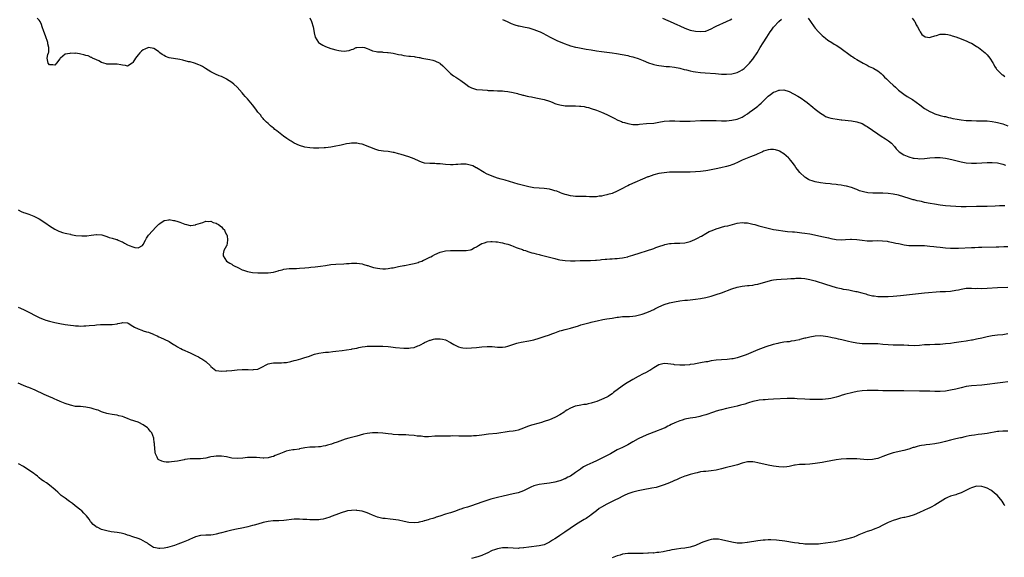
# Model space of a CAD drawing. Units: inches. Extents: x 2592000 to 2595000, y 1488000 to 1491000.
# Drawn here: x 2592296 to 2592674, y 1490103 to 1490310 of the extents above; entities that cross this region are included whole.
import ezdxf

# ---------------------------------------------------------------- set-up
doc = ezdxf.new("R2010")
doc.units = ezdxf.units.IN
doc.header["$MEASUREMENT"] = 0
doc.layers.add('LD25921488_10ft', color=60, linetype='Continuous')

msp = doc.modelspace()

# ---------------------------------------------------------------- linework, layer by layer
at = {"layer": 'LD25921488_10ft'}
for points, elevation in [([(2592673.81, 1490238.19), (2592673, 1490238.22), (2592671.76, 1490238.24), (2592670.13, 1490238.13), (2592667, 1490237.97), (2592666.05, 1490237.95), (2592663, 1490237.91), (2592659, 1490237.82), (2592657, 1490237.83), (2592655, 1490237.91), (2592653, 1490238.05), (2592651, 1490238.24), (2592649, 1490238.49), (2592646.82, 1490238.82), (2592645.12, 1490239.12), (2592643, 1490239.56), (2592641.83, 1490239.83), (2592641, 1490239.98), (2592640.19, 1490240.19), (2592639, 1490240.46), (2592638.58, 1490240.58), (2592637.1, 1490241), (2592635, 1490241.69), (2592633, 1490242.27), (2592631, 1490242.71), (2592629, 1490242.99), (2592627, 1490243.09), (2592625, 1490243.08), (2592623.11, 1490243.11), (2592621.26, 1490243.26), (2592619.58, 1490243.58), (2592618.03, 1490244.03), (2592617, 1490244.46), (2592616.59, 1490244.59), (2592615, 1490245.21), (2592613, 1490245.76), (2592612.08, 1490245.92), (2592611, 1490246.13), (2592609.7, 1490246.3), (2592609, 1490246.43), (2592607.41, 1490246.59), (2592606.71, 1490246.71), (2592605, 1490246.82), (2592603.01, 1490246.99), (2592601, 1490247.38), (2592599.79, 1490247.79), (2592599, 1490248.09), (2592598.38, 1490248.38), (2592597.36, 1490249), (2592597, 1490249.24), (2592595.06, 1490251.06), (2592594.19, 1490252.19), (2592593.63, 1490253), (2592593, 1490253.89), (2592592.17, 1490255), (2592591.66, 1490255.66), (2592591, 1490256.42), (2592590.71, 1490256.71), (2592589, 1490258.22), (2592587.24, 1490259.24), (2592587, 1490259.35), (2592585.71, 1490259.71), (2592585, 1490259.83), (2592583.81, 1490259.81), (2592583, 1490259.72), (2592581.17, 1490259.17), (2592580.76, 1490259), (2592579.58, 1490258.42), (2592579, 1490258.22), (2592578.19, 1490257.81), (2592576.14, 1490257), (2592573, 1490255.7), (2592571.42, 1490255), (2592569.76, 1490254.24), (2592569, 1490253.93), (2592568.32, 1490253.68), (2592567, 1490253.29), (2592564.79, 1490252.79), (2592563, 1490252.44), (2592562.28, 1490252.28), (2592561, 1490252.05), (2592559.8, 1490251.8), (2592559, 1490251.67), (2592557, 1490251.38), (2592555, 1490251.22), (2592553, 1490251.18), (2592551, 1490251.16), (2592547, 1490251.16), (2592545, 1490251.1), (2592543, 1490250.92), (2592541, 1490250.59), (2592539, 1490250.11), (2592537, 1490249.42), (2592536.7, 1490249.3), (2592529.73, 1490246.27), (2592529, 1490245.89), (2592528.39, 1490245.61), (2592527, 1490244.86), (2592525, 1490243.85), (2592523, 1490243.01), (2592521.43, 1490242.57), (2592521, 1490242.41), (2592519.79, 1490242.21), (2592519, 1490241.98), (2592518.1, 1490241.9), (2592517, 1490241.71), (2592515, 1490241.67), (2592514.3, 1490241.69), (2592513, 1490241.77), (2592510.15, 1490241.85), (2592509, 1490241.86), (2592508.05, 1490241.94), (2592507, 1490242.07), (2592505.58, 1490242.42), (2592505, 1490242.59), (2592503.89, 1490243), (2592503.26, 1490243.26), (2592503, 1490243.32), (2592501.82, 1490243.82), (2592501, 1490244.04), (2592500.28, 1490244.28), (2592499, 1490244.58), (2592497, 1490244.87), (2592495, 1490245.01), (2592493, 1490245.18), (2592491, 1490245.51), (2592489, 1490245.97), (2592487, 1490246.53), (2592482.02, 1490248.02), (2592481, 1490248.28), (2592480.46, 1490248.46), (2592479, 1490248.85), (2592477, 1490249.56), (2592476.02, 1490249.98), (2592475, 1490250.44), (2592473.96, 1490251), (2592471, 1490252.79), (2592470.85, 1490252.85), (2592469.52, 1490253.52), (2592469, 1490253.75), (2592467, 1490254.22), (2592465.75, 1490254.25), (2592465, 1490254.23), (2592463.85, 1490254.15), (2592463, 1490254.04), (2592461.97, 1490253.97), (2592461, 1490253.95), (2592459, 1490254.11), (2592457, 1490254.33), (2592455.62, 1490254.38), (2592455, 1490254.42), (2592454.44, 1490254.44), (2592453, 1490254.44), (2592451, 1490254.66), (2592449.89, 1490255), (2592449, 1490255.35), (2592447, 1490256.31), (2592445, 1490257.1), (2592442.01, 1490257.99), (2592441, 1490258.23), (2592439.34, 1490258.66), (2592439, 1490258.73), (2592437, 1490259.06), (2592435.2, 1490259.2), (2592433.46, 1490259.46), (2592431.93, 1490259.93), (2592431, 1490260.35), (2592429, 1490261.2), (2592428.72, 1490261.28), (2592427, 1490261.89), (2592425.97, 1490262.03), (2592425, 1490262.32), (2592423.76, 1490262.24), (2592423, 1490262.32), (2592422.21, 1490262.21), (2592421, 1490261.98), (2592419, 1490261.53), (2592416.34, 1490261), (2592415, 1490260.76), (2592413, 1490260.5), (2592412.46, 1490260.46), (2592410.36, 1490260.36), (2592408.39, 1490260.39), (2592407, 1490260.45), (2592405, 1490260.73), (2592403, 1490261.36), (2592401, 1490262.3), (2592399.74, 1490263), (2592399.28, 1490263.28), (2592398.07, 1490264.07), (2592396.79, 1490265), (2592394.3, 1490267), (2592393.58, 1490267.58), (2592393, 1490268.12), (2592392.49, 1490268.49), (2592391.89, 1490269), (2592391, 1490269.8), (2592390.32, 1490270.32), (2592389.74, 1490271), (2592389.34, 1490271.34), (2592389, 1490271.74), (2592388.43, 1490272.43), (2592388.09, 1490273), (2592387, 1490274.26), (2592386.51, 1490275), (2592385.82, 1490275.82), (2592384.93, 1490277), (2592383, 1490279.29), (2592382.18, 1490280.18), (2592381.52, 1490281), (2592381, 1490281.61), (2592379, 1490283.83), (2592377.74, 1490285), (2592377, 1490285.65), (2592375, 1490286.92), (2592374.81, 1490287), (2592373.61, 1490287.61), (2592373, 1490287.89), (2592372.19, 1490288.19), (2592370.77, 1490288.77), (2592370.23, 1490289), (2592369, 1490289.72), (2592366.93, 1490291), (2592365.75, 1490291.75), (2592365, 1490292.08), (2592364.4, 1490292.4), (2592362.7, 1490293), (2592361, 1490293.47), (2592360.42, 1490293.58), (2592358.19, 1490294.19), (2592357, 1490294.42), (2592353, 1490295.06), (2592351.58, 1490295.58), (2592351, 1490295.9), (2592350.31, 1490296.31), (2592349.4, 1490297), (2592349, 1490297.33), (2592348.03, 1490297.97), (2592347, 1490298.62), (2592345, 1490298.98), (2592343.55, 1490298.45), (2592343, 1490298.12), (2592342.34, 1490297.66), (2592341.68, 1490297), (2592341, 1490296.25), (2592339.96, 1490295), (2592339, 1490293.23), (2592338.89, 1490293.11), (2592338.69, 1490293), (2592337, 1490291.86), (2592336.12, 1490292.12), (2592335, 1490292.28), (2592334.39, 1490292.39), (2592333, 1490292.69), (2592331, 1490292.61), (2592330.68, 1490292.68), (2592329, 1490292.65), (2592328.79, 1490292.79), (2592327, 1490293.23), (2592325.92, 1490293.92), (2592325, 1490294.24), (2592323.5, 1490295), (2592323.19, 1490295.19), (2592323, 1490295.24), (2592321.81, 1490295.81), (2592321, 1490296.01), (2592320.24, 1490296.24), (2592319, 1490296.5), (2592318.56, 1490296.56), (2592317, 1490296.81), (2592316.78, 1490296.78), (2592315, 1490296.87), (2592314.76, 1490296.76), (2592313, 1490296.42), (2592311.19, 1490295), (2592311.1, 1490294.9), (2592311, 1490294.7), (2592309.73, 1490293), (2592309, 1490292.24), (2592308.34, 1490292.34), (2592307, 1490292.37), (2592306.46, 1490293), (2592306.4, 1490293.6), (2592306.12, 1490295), (2592306.39, 1490296.39), (2592306.62, 1490297), (2592306.7, 1490297.3), (2592306.75, 1490299), (2592306.41, 1490300.41), (2592306.35, 1490301), (2592305.46, 1490303.46), (2592304.79, 1490305.21), (2592304.23, 1490307), (2592303.9, 1490307.9), (2592303.4, 1490309), (2592303, 1490309.54), (2592302.29, 1490310.29)], 10970), ([(2592407, 1490310.47), (2592407.66, 1490309), (2592408.21, 1490307), (2592408.49, 1490305.51), (2592408.62, 1490304.62), (2592409.03, 1490303), (2592410.35, 1490301), (2592410.68, 1490300.68), (2592411.92, 1490299.92), (2592413, 1490299.39), (2592414.03, 1490299), (2592415, 1490298.65), (2592415.51, 1490298.49), (2592417, 1490298.11), (2592418.15, 1490297.85), (2592419, 1490297.75), (2592420.31, 1490297.69), (2592421, 1490297.75), (2592422.08, 1490297.92), (2592423, 1490298.28), (2592423.58, 1490298.42), (2592424.7, 1490299), (2592425, 1490299.08), (2592427, 1490299.2), (2592427.93, 1490299), (2592429, 1490298.6), (2592429.57, 1490298.43), (2592431, 1490297.74), (2592432.46, 1490297.54), (2592433, 1490297.37), (2592434.67, 1490297.33), (2592435, 1490297.28), (2592436.82, 1490297.18), (2592437, 1490297.17), (2592438.06, 1490297), (2592439, 1490296.84), (2592440.52, 1490296.52), (2592441, 1490296.38), (2592442.19, 1490296.19), (2592443, 1490295.97), (2592445, 1490295.75), (2592445.66, 1490295.66), (2592447, 1490295.56), (2592447.44, 1490295.44), (2592449, 1490295.2), (2592449.15, 1490295.15), (2592449.95, 1490295), (2592453, 1490294.46), (2592454.19, 1490294.19), (2592455, 1490293.97), (2592456.92, 1490293), (2592457, 1490292.95), (2592457.98, 1490291.98), (2592459, 1490290.92), (2592461, 1490289.04), (2592462.17, 1490288.17), (2592463, 1490287.7), (2592463.4, 1490287.4), (2592465, 1490286.39), (2592466.88, 1490285), (2592468.05, 1490284.05), (2592469, 1490283.52), (2592469.37, 1490283.37), (2592471, 1490282.96), (2592473.25, 1490282.75), (2592475, 1490282.63), (2592475.42, 1490282.58), (2592477, 1490282.5), (2592477.54, 1490282.46), (2592479, 1490282.44), (2592479.61, 1490282.39), (2592481, 1490282.38), (2592481.73, 1490282.27), (2592483, 1490282.14), (2592485, 1490281.72), (2592486.66, 1490281.34), (2592487, 1490281.24), (2592488.02, 1490281), (2592488.79, 1490280.79), (2592489, 1490280.76), (2592490.39, 1490280.39), (2592491, 1490280.27), (2592492.03, 1490280.03), (2592493.72, 1490279.72), (2592495, 1490279.51), (2592497, 1490279.09), (2592499, 1490278.38), (2592500.01, 1490277.99), (2592501, 1490277.57), (2592501.41, 1490277.41), (2592503, 1490276.98), (2592505, 1490276.68), (2592507, 1490276.59), (2592509, 1490276.57), (2592510.52, 1490276.52), (2592511, 1490276.49), (2592512.31, 1490276.31), (2592513, 1490276.18), (2592513.93, 1490275.93), (2592515, 1490275.61), (2592517, 1490274.91), (2592519, 1490274.19), (2592521, 1490273.34), (2592523, 1490272.31), (2592523.83, 1490271.83), (2592525.18, 1490271.18), (2592526.57, 1490270.57), (2592527, 1490270.42), (2592527.79, 1490270.21), (2592529, 1490269.82), (2592529.68, 1490269.68), (2592531, 1490269.51), (2592533, 1490269.51), (2592533.58, 1490269.58), (2592536.22, 1490269.78), (2592539, 1490270.02), (2592541, 1490270.32), (2592543, 1490270.69), (2592545, 1490270.91), (2592547.11, 1490270.89), (2592549, 1490270.77), (2592550.72, 1490270.72), (2592553, 1490270.76), (2592557, 1490270.94), (2592559.01, 1490271.01), (2592561.03, 1490271.03), (2592563.01, 1490270.99), (2592565, 1490270.92), (2592566.92, 1490270.92), (2592569, 1490271.1), (2592571, 1490271.55), (2592573, 1490272.33), (2592574.12, 1490273), (2592575, 1490273.57), (2592575.81, 1490274.19), (2592577, 1490275.06), (2592579, 1490276.56), (2592579.54, 1490277), (2592580.32, 1490277.68), (2592581.73, 1490279), (2592583, 1490280.29), (2592583.9, 1490281), (2592585, 1490281.82), (2592585.84, 1490282.16), (2592587, 1490282.69), (2592587.31, 1490282.69), (2592589, 1490282.82), (2592591, 1490282.16), (2592594.31, 1490280.31), (2592595, 1490279.92), (2592595.57, 1490279.57), (2592597, 1490278.61), (2592597.94, 1490277.94), (2592600.14, 1490276.14), (2592601, 1490275.38), (2592603, 1490273.76), (2592604.28, 1490273), (2592605, 1490272.59), (2592606.17, 1490272.17), (2592607, 1490271.91), (2592607.74, 1490271.74), (2592609.45, 1490271.45), (2592611, 1490271.28), (2592611.24, 1490271.24), (2592615, 1490270.85), (2592617, 1490270.51), (2592619, 1490269.8), (2592620.47, 1490269), (2592621, 1490268.67), (2592625, 1490265.87), (2592626.35, 1490265), (2592627.99, 1490263.99), (2592629.18, 1490263.18), (2592630.24, 1490262.24), (2592631.41, 1490261), (2592632.13, 1490260.13), (2592633.1, 1490259.1), (2592633.23, 1490259), (2592635, 1490257.82), (2592636.98, 1490256.98), (2592638.59, 1490256.59), (2592639, 1490256.52), (2592640.36, 1490256.36), (2592641, 1490256.31), (2592643, 1490256.37), (2592645, 1490256.61), (2592647, 1490256.83), (2592649, 1490256.82), (2592651, 1490256.57), (2592652.31, 1490256.31), (2592653.95, 1490255.95), (2592657, 1490255.18), (2592659, 1490254.77), (2592661, 1490254.6), (2592663, 1490254.63), (2592667, 1490254.86), (2592669, 1490254.9), (2592671, 1490254.71), (2592673, 1490254.24), (2592674.13, 1490253.87)], 10960), ([(2592481, 1490309.8), (2592482.69, 1490309), (2592483, 1490308.84), (2592484.26, 1490308.26), (2592485.72, 1490307.72), (2592487, 1490307.42), (2592487.31, 1490307.31), (2592489, 1490307.01), (2592491, 1490306.58), (2592493, 1490305.99), (2592495, 1490305.2), (2592495.43, 1490305), (2592496.48, 1490304.48), (2592497.79, 1490303.79), (2592499.22, 1490303), (2592501, 1490302.11), (2592501.76, 1490301.76), (2592504.59, 1490300.59), (2592506.06, 1490300.06), (2592507, 1490299.73), (2592509, 1490299.18), (2592509.87, 1490299), (2592513, 1490298.46), (2592515, 1490298.08), (2592517, 1490297.73), (2592519, 1490297.47), (2592521, 1490297.26), (2592523, 1490297), (2592524.71, 1490296.71), (2592529, 1490295.9), (2592529.74, 1490295.74), (2592531, 1490295.45), (2592531.35, 1490295.35), (2592533, 1490294.81), (2592534.3, 1490294.3), (2592535, 1490293.99), (2592537, 1490293.2), (2592538.63, 1490292.63), (2592539, 1490292.53), (2592540.22, 1490292.22), (2592541, 1490292.08), (2592541.94, 1490291.94), (2592543.77, 1490291.77), (2592545, 1490291.69), (2592547, 1490291.44), (2592549, 1490291.04), (2592550.63, 1490290.63), (2592551.55, 1490290.45), (2592553, 1490290.08), (2592554.13, 1490289.87), (2592555, 1490289.68), (2592557, 1490289.4), (2592558.74, 1490289.26), (2592562.72, 1490289), (2592565, 1490288.82), (2592566.74, 1490288.74), (2592567, 1490288.73), (2592569, 1490288.87), (2592571, 1490289.39), (2592572.08, 1490289.92), (2592573, 1490290.44), (2592573.32, 1490290.68), (2592573.69, 1490291), (2592575, 1490292.19), (2592575.72, 1490293), (2592576.31, 1490293.69), (2592577, 1490294.55), (2592577.33, 1490295), (2592578.7, 1490297), (2592579.93, 1490299), (2592581, 1490300.79), (2592582.39, 1490303), (2592583.72, 1490305), (2592584.27, 1490305.73), (2592585, 1490306.8), (2592585.16, 1490307), (2592587, 1490309.05), (2592588.08, 1490309.92)], 10950), ([(2592542.31, 1490310.31), (2592546.5, 1490308.5), (2592547, 1490308.25), (2592547.87, 1490307.87), (2592549, 1490307.31), (2592551, 1490306.44), (2592553, 1490305.74), (2592555, 1490305.29), (2592556.88, 1490305.12), (2592558.71, 1490305.29), (2592559, 1490305.37), (2592560.19, 1490305.8), (2592561, 1490306.19), (2592562.48, 1490307), (2592563, 1490307.24), (2592567, 1490308.98), (2592568.35, 1490309.65), (2592569, 1490310.04)], 10940), ([(2592598.28, 1490310.28), (2592599.21, 1490309), (2592600.59, 1490307), (2592601, 1490306.45), (2592602.27, 1490305), (2592603, 1490304.26), (2592603.68, 1490303.68), (2592605, 1490302.58), (2592605.91, 1490301.91), (2592607.33, 1490301), (2592608.31, 1490300.31), (2592609, 1490299.91), (2592610.42, 1490299), (2592615, 1490295.74), (2592615.45, 1490295.45), (2592616.09, 1490295), (2592617, 1490294.47), (2592619.42, 1490293), (2592620.45, 1490292.45), (2592621, 1490292.19), (2592621.78, 1490291.78), (2592623, 1490291.27), (2592623.17, 1490291.17), (2592623.52, 1490291), (2592625, 1490290.13), (2592626.33, 1490289), (2592626.67, 1490288.67), (2592627, 1490288.4), (2592627.63, 1490287.63), (2592628.32, 1490287), (2592629, 1490286.42), (2592629.7, 1490285.7), (2592631, 1490284.56), (2592631.78, 1490283.78), (2592633, 1490282.65), (2592635, 1490281.1), (2592636.27, 1490280.27), (2592638.39, 1490279), (2592641.18, 1490277), (2592643, 1490275.66), (2592645, 1490274.47), (2592645.91, 1490274.09), (2592647, 1490273.6), (2592648.98, 1490272.98), (2592650.56, 1490272.56), (2592651, 1490272.49), (2592652.17, 1490272.17), (2592653, 1490272.01), (2592653.8, 1490271.8), (2592655.46, 1490271.46), (2592657, 1490271.21), (2592659, 1490271.02), (2592661, 1490270.94), (2592662.89, 1490270.89), (2592665.12, 1490270.88), (2592667, 1490270.83), (2592669, 1490270.65), (2592670.4, 1490270.4), (2592671, 1490270.27), (2592673, 1490269.67), (2592674.92, 1490268.92)], 10950), ([(2592638.25, 1490310.25), (2592639, 1490309.34), (2592639.25, 1490309), (2592639.73, 1490307.73), (2592640.26, 1490307), (2592641, 1490305.61), (2592641.37, 1490305), (2592642.01, 1490304.01), (2592643.17, 1490303.17), (2592645, 1490302.87), (2592645.33, 1490303), (2592647, 1490303.48), (2592647.63, 1490303.63), (2592649, 1490304.1), (2592650.15, 1490304.15), (2592651, 1490304.21), (2592651.98, 1490303.98), (2592653, 1490303.78), (2592653.57, 1490303.57), (2592655, 1490303.13), (2592657, 1490302.4), (2592657.99, 1490302.01), (2592659, 1490301.59), (2592660.3, 1490301), (2592661, 1490300.65), (2592662.03, 1490300.03), (2592663, 1490299.47), (2592663.28, 1490299.28), (2592663.73, 1490299), (2592666.33, 1490297), (2592667, 1490296.28), (2592667.58, 1490295.58), (2592668.12, 1490295), (2592669.2, 1490293.2), (2592669.35, 1490293), (2592669.89, 1490291.89), (2592670.51, 1490291), (2592670.68, 1490290.68), (2592671, 1490290.33), (2592672.33, 1490289), (2592672.72, 1490288.72), (2592673, 1490288.58), (2592673.86, 1490287.86)], 10940), ([(2592295, 1490236.63), (2592296.1, 1490236.1), (2592297, 1490235.72), (2592297.53, 1490235.53), (2592299, 1490235.06), (2592301, 1490234.25), (2592303, 1490233.23), (2592305.6, 1490231.6), (2592307, 1490230.54), (2592309, 1490229.23), (2592310.54, 1490228.54), (2592311, 1490228.31), (2592312.02, 1490228.02), (2592313, 1490227.72), (2592313.6, 1490227.6), (2592315, 1490227.28), (2592315.25, 1490227.25), (2592317.13, 1490226.87), (2592319.36, 1490226.64), (2592321.3, 1490226.7), (2592323, 1490226.98), (2592325, 1490227.2), (2592325.2, 1490227.2), (2592327.05, 1490227.05), (2592329, 1490226.48), (2592329.92, 1490226.08), (2592331, 1490225.83), (2592332.73, 1490225.27), (2592333, 1490225.23), (2592333.41, 1490225), (2592334.55, 1490224.55), (2592335, 1490224.4), (2592335.84, 1490223.84), (2592337, 1490223.29), (2592337.53, 1490223), (2592339, 1490222.45), (2592339.74, 1490222.26), (2592341, 1490222.13), (2592342.67, 1490223), (2592343, 1490223.35), (2592343.82, 1490225), (2592344.18, 1490225.82), (2592345, 1490227.01), (2592347.91, 1490230.09), (2592349, 1490231.16), (2592349.42, 1490231.42), (2592351, 1490232.55), (2592352.89, 1490232.89), (2592353, 1490232.93), (2592354.62, 1490232.62), (2592355, 1490232.6), (2592356.22, 1490232.22), (2592357, 1490231.9), (2592357.71, 1490231.71), (2592359, 1490231.12), (2592359.66, 1490231), (2592361, 1490230.69), (2592361.32, 1490230.69), (2592363, 1490230.86), (2592363.24, 1490231), (2592365, 1490231.6), (2592365.86, 1490231.86), (2592367, 1490232.37), (2592368.17, 1490232.17), (2592369, 1490232.31), (2592369.82, 1490231.82), (2592371, 1490231.56), (2592371.33, 1490231.33), (2592371.93, 1490231), (2592373, 1490230.14), (2592373.54, 1490229.54), (2592374.13, 1490229), (2592374.34, 1490228.34), (2592375, 1490227.27), (2592375.09, 1490227.09), (2592375.15, 1490227), (2592375.21, 1490226.79), (2592375.39, 1490225), (2592375.04, 1490223.04), (2592375.04, 1490222.96), (2592375, 1490222.84), (2592373.89, 1490221), (2592373.74, 1490219.74), (2592373.62, 1490219), (2592375.02, 1490217), (2592376.21, 1490216.21), (2592377, 1490215.84), (2592377.43, 1490215.43), (2592378.15, 1490215), (2592379, 1490214.66), (2592379.62, 1490214.38), (2592381, 1490213.69), (2592381.48, 1490213.48), (2592383, 1490212.96), (2592385, 1490212.64), (2592387, 1490212.54), (2592389, 1490212.49), (2592390.48, 1490212.48), (2592391, 1490212.5), (2592393, 1490212.79), (2592394.75, 1490213.25), (2592395, 1490213.33), (2592396.36, 1490213.64), (2592397, 1490213.84), (2592398, 1490214), (2592399, 1490214.11), (2592401, 1490214.16), (2592401.79, 1490214.21), (2592403, 1490214.23), (2592405, 1490214.4), (2592406.56, 1490214.56), (2592407.39, 1490214.61), (2592409, 1490214.75), (2592411, 1490214.98), (2592413, 1490215.32), (2592415, 1490215.62), (2592417, 1490215.78), (2592419.96, 1490215.96), (2592421, 1490216.06), (2592422.11, 1490216.11), (2592423, 1490216.2), (2592424.17, 1490216.17), (2592425, 1490216.18), (2592426.05, 1490216.05), (2592427, 1490215.89), (2592427.73, 1490215.73), (2592429, 1490215.3), (2592429.24, 1490215.24), (2592429.92, 1490215), (2592431.42, 1490214.58), (2592433, 1490214.27), (2592433.86, 1490214.14), (2592435, 1490214.08), (2592435.95, 1490214.05), (2592437, 1490214.14), (2592438.38, 1490214.38), (2592439, 1490214.45), (2592439.42, 1490214.58), (2592441.05, 1490214.95), (2592443, 1490215.33), (2592443.34, 1490215.34), (2592445.75, 1490215.75), (2592447, 1490216.04), (2592448.51, 1490216.51), (2592449, 1490216.67), (2592449.9, 1490217), (2592450.66, 1490217.34), (2592451, 1490217.51), (2592452.03, 1490217.97), (2592453, 1490218.49), (2592453.36, 1490218.64), (2592454.06, 1490219), (2592455, 1490219.57), (2592457, 1490220.45), (2592459, 1490220.87), (2592460.97, 1490221.03), (2592463, 1490221.08), (2592465, 1490221.06), (2592466.9, 1490221.1), (2592467, 1490221.11), (2592468.62, 1490221.38), (2592469, 1490221.49), (2592470.09, 1490222.09), (2592471, 1490222.53), (2592471.3, 1490222.7), (2592471.69, 1490223), (2592473, 1490223.73), (2592474.05, 1490224.05), (2592475, 1490224.37), (2592476.46, 1490224.46), (2592477, 1490224.51), (2592478.37, 1490224.37), (2592479, 1490224.33), (2592480.11, 1490224.11), (2592481, 1490223.96), (2592481.76, 1490223.76), (2592483, 1490223.45), (2592483.33, 1490223.33), (2592484.36, 1490223), (2592485, 1490222.76), (2592486.21, 1490222.21), (2592487, 1490221.96), (2592488.59, 1490221.41), (2592489, 1490221.25), (2592489.79, 1490221), (2592490.69, 1490220.69), (2592492.22, 1490220.22), (2592493, 1490220.04), (2592493.81, 1490219.81), (2592495, 1490219.54), (2592495.41, 1490219.41), (2592497, 1490219.04), (2592499, 1490218.48), (2592501, 1490217.94), (2592502.37, 1490217.63), (2592503, 1490217.47), (2592505, 1490217.17), (2592507, 1490217.09), (2592508.85, 1490217.15), (2592510.82, 1490217.18), (2592513, 1490217.18), (2592514.77, 1490217.23), (2592516.64, 1490217.36), (2592517, 1490217.4), (2592518.48, 1490217.52), (2592519, 1490217.6), (2592520.31, 1490217.69), (2592521, 1490217.78), (2592522.17, 1490217.83), (2592523, 1490217.91), (2592524.05, 1490217.95), (2592525, 1490218.02), (2592525.87, 1490218.13), (2592527, 1490218.24), (2592527.6, 1490218.4), (2592529, 1490218.66), (2592529.25, 1490218.75), (2592531, 1490219.24), (2592539, 1490221.88), (2592539.83, 1490222.17), (2592541, 1490222.59), (2592543, 1490223.27), (2592543.32, 1490223.32), (2592545, 1490223.7), (2592545.72, 1490223.72), (2592547, 1490223.85), (2592547.85, 1490223.85), (2592549, 1490223.88), (2592551, 1490224.02), (2592553, 1490224.5), (2592554.77, 1490225.23), (2592556.09, 1490225.91), (2592557, 1490226.45), (2592557.38, 1490226.62), (2592559, 1490227.61), (2592560.33, 1490228.33), (2592561, 1490228.66), (2592562.7, 1490229.3), (2592563, 1490229.44), (2592564.25, 1490229.75), (2592565, 1490230), (2592566.36, 1490230.36), (2592567.43, 1490230.57), (2592571, 1490231.59), (2592573, 1490231.82), (2592573.73, 1490231.73), (2592575, 1490231.64), (2592577, 1490231.22), (2592577.77, 1490231), (2592579.41, 1490230.59), (2592581.87, 1490229.87), (2592583, 1490229.61), (2592585, 1490229.19), (2592586, 1490229), (2592586.85, 1490228.85), (2592588.6, 1490228.6), (2592590.4, 1490228.4), (2592592.23, 1490228.23), (2592593, 1490228.17), (2592594.05, 1490228.05), (2592595, 1490227.99), (2592595.87, 1490227.87), (2592597, 1490227.75), (2592599, 1490227.41), (2592603, 1490226.56), (2592603.51, 1490226.49), (2592606.11, 1490225.89), (2592607, 1490225.67), (2592609, 1490225.26), (2592611, 1490225.17), (2592612.68, 1490225.32), (2592614.56, 1490225.44), (2592615, 1490225.45), (2592617, 1490225.29), (2592619, 1490225), (2592621, 1490224.82), (2592623, 1490224.82), (2592624.85, 1490224.85), (2592626.79, 1490224.79), (2592628.6, 1490224.6), (2592629, 1490224.55), (2592630.3, 1490224.3), (2592631, 1490224.19), (2592631.94, 1490223.94), (2592633, 1490223.72), (2592633.57, 1490223.57), (2592635.22, 1490223.22), (2592637, 1490222.97), (2592638.93, 1490222.93), (2592641, 1490223.01), (2592643.01, 1490222.99), (2592645, 1490222.78), (2592646.54, 1490222.54), (2592647.54, 1490222.46), (2592649, 1490222.28), (2592651, 1490222.1), (2592653, 1490222), (2592654, 1490222), (2592655, 1490221.98), (2592656.01, 1490221.99), (2592661, 1490222.23), (2592662.24, 1490222.24), (2592663.72, 1490222.28), (2592665, 1490222.28), (2592670.44, 1490222.44), (2592671.54, 1490222.46), (2592673.47, 1490222.54), (2592675, 1490222.63)], 10980), ([(2592295, 1490199.33), (2592297, 1490198.34), (2592298.25, 1490197.75), (2592299, 1490197.42), (2592299.77, 1490197), (2592301, 1490196.4), (2592303, 1490195.38), (2592303.89, 1490195), (2592305, 1490194.58), (2592305.64, 1490194.36), (2592307, 1490193.97), (2592309, 1490193.45), (2592311, 1490193.02), (2592313, 1490192.69), (2592315, 1490192.4), (2592316.27, 1490192.27), (2592317, 1490192.14), (2592318.14, 1490192.14), (2592319, 1490192.02), (2592320.14, 1490192.14), (2592321, 1490192.13), (2592322.27, 1490192.27), (2592324.43, 1490192.43), (2592325, 1490192.51), (2592326.6, 1490192.6), (2592327, 1490192.65), (2592328.66, 1490192.66), (2592329, 1490192.68), (2592330.68, 1490192.68), (2592331, 1490192.67), (2592333, 1490192.94), (2592333.25, 1490193), (2592334.74, 1490193.26), (2592335, 1490193.38), (2592336.77, 1490193.23), (2592337, 1490193.24), (2592337.42, 1490193), (2592338.36, 1490192.36), (2592339, 1490192.05), (2592339.64, 1490191.64), (2592341, 1490190.93), (2592342.47, 1490190.47), (2592343, 1490190.22), (2592344.22, 1490189.78), (2592345, 1490189.65), (2592346.53, 1490189), (2592346.88, 1490188.88), (2592347, 1490188.82), (2592348.31, 1490188.31), (2592349, 1490187.93), (2592349.67, 1490187.67), (2592351.05, 1490187), (2592353, 1490186.16), (2592354.62, 1490185), (2592355, 1490184.8), (2592356.09, 1490184.09), (2592357, 1490183.6), (2592357.37, 1490183.37), (2592358.04, 1490183), (2592361, 1490181.7), (2592362.49, 1490181), (2592362.83, 1490180.83), (2592363, 1490180.73), (2592364.22, 1490180.22), (2592365, 1490179.68), (2592365.5, 1490179.5), (2592366.27, 1490179), (2592367, 1490178.42), (2592368.81, 1490176.81), (2592369, 1490176.54), (2592370.89, 1490175), (2592371, 1490174.95), (2592373, 1490174.73), (2592374.84, 1490174.84), (2592375.11, 1490174.89), (2592377.02, 1490175.02), (2592379, 1490175.17), (2592381, 1490175.3), (2592383, 1490175.3), (2592383.31, 1490175.31), (2592385, 1490175.22), (2592385.29, 1490175.29), (2592387, 1490175.48), (2592387.98, 1490175.98), (2592389, 1490176.45), (2592389.95, 1490177), (2592390.65, 1490177.35), (2592391, 1490177.48), (2592392.24, 1490177.76), (2592393, 1490177.88), (2592394.11, 1490177.89), (2592395, 1490177.93), (2592396.09, 1490177.91), (2592397, 1490177.98), (2592397.95, 1490178.05), (2592399.63, 1490178.37), (2592401, 1490178.77), (2592401.73, 1490179), (2592403.5, 1490179.5), (2592405, 1490179.96), (2592406.39, 1490180.39), (2592408.8, 1490181.2), (2592410.38, 1490181.62), (2592412.09, 1490181.91), (2592413, 1490182.01), (2592414.07, 1490182.07), (2592415.74, 1490182.26), (2592417, 1490182.35), (2592419.36, 1490182.64), (2592421, 1490182.88), (2592423, 1490183.2), (2592423.27, 1490183.27), (2592425, 1490183.59), (2592425.8, 1490183.8), (2592427, 1490184.02), (2592428.2, 1490184.2), (2592429, 1490184.28), (2592431, 1490184.34), (2592435, 1490184.35), (2592437, 1490184.23), (2592438.08, 1490184.08), (2592439, 1490183.98), (2592439.86, 1490183.86), (2592443, 1490183.58), (2592443.59, 1490183.59), (2592445, 1490183.53), (2592445.67, 1490183.67), (2592447, 1490183.81), (2592448.4, 1490184.4), (2592449, 1490184.6), (2592449.73, 1490185), (2592450.58, 1490185.42), (2592451, 1490185.67), (2592451.94, 1490186.06), (2592453, 1490186.61), (2592453.32, 1490186.68), (2592454.42, 1490187), (2592455, 1490187.15), (2592457, 1490187.18), (2592457.85, 1490187), (2592459, 1490186.7), (2592461, 1490185.73), (2592462.29, 1490185), (2592462.7, 1490184.7), (2592463, 1490184.54), (2592464.05, 1490184.05), (2592465, 1490183.78), (2592465.68, 1490183.68), (2592467, 1490183.55), (2592469, 1490183.61), (2592471, 1490183.82), (2592473, 1490184.06), (2592475, 1490184.22), (2592477, 1490184.16), (2592479, 1490183.94), (2592481, 1490183.9), (2592482.11, 1490184.11), (2592483, 1490184.31), (2592486.5, 1490185.5), (2592487, 1490185.59), (2592488.14, 1490185.86), (2592491, 1490186.35), (2592493, 1490186.81), (2592495, 1490187.38), (2592497, 1490187.99), (2592499, 1490188.65), (2592499.91, 1490189), (2592501, 1490189.46), (2592501.67, 1490189.67), (2592503, 1490190.16), (2592503.64, 1490190.36), (2592505, 1490190.68), (2592507, 1490191.19), (2592510.17, 1490192.17), (2592511, 1490192.45), (2592513, 1490193.01), (2592514.59, 1490193.41), (2592515, 1490193.52), (2592517.81, 1490194.19), (2592519, 1490194.41), (2592519.48, 1490194.52), (2592521, 1490194.77), (2592523, 1490195.12), (2592525, 1490195.45), (2592525.49, 1490195.49), (2592527, 1490195.65), (2592527.66, 1490195.66), (2592529.75, 1490195.75), (2592531, 1490195.84), (2592531.98, 1490195.98), (2592533, 1490196.17), (2592534.61, 1490196.61), (2592535, 1490196.73), (2592537, 1490197.5), (2592539, 1490198.44), (2592539.39, 1490198.61), (2592540.19, 1490199), (2592541, 1490199.42), (2592543, 1490200.29), (2592545, 1490200.93), (2592547, 1490201.37), (2592549, 1490201.69), (2592551, 1490201.92), (2592551.99, 1490202.01), (2592555, 1490202.35), (2592557, 1490202.65), (2592559, 1490203.05), (2592561, 1490203.56), (2592563, 1490204.16), (2592565, 1490204.85), (2592569, 1490206.35), (2592571, 1490206.97), (2592573, 1490207.37), (2592575, 1490207.58), (2592575.62, 1490207.62), (2592577, 1490207.78), (2592577.95, 1490207.95), (2592579, 1490208.19), (2592583, 1490209.33), (2592584.37, 1490209.63), (2592585, 1490209.74), (2592586.1, 1490209.9), (2592587.92, 1490210.08), (2592590.2, 1490210.2), (2592591.68, 1490210.32), (2592593, 1490210.37), (2592593.59, 1490210.41), (2592595, 1490210.44), (2592595.58, 1490210.42), (2592597, 1490210.33), (2592599, 1490209.95), (2592601, 1490209.37), (2592605, 1490208.11), (2592607, 1490207.51), (2592609.1, 1490206.9), (2592611, 1490206.42), (2592611.77, 1490206.23), (2592613, 1490206.02), (2592613.93, 1490205.93), (2592615, 1490205.69), (2592616.65, 1490205.35), (2592617, 1490205.3), (2592618.86, 1490204.86), (2592620.41, 1490204.41), (2592621, 1490204.21), (2592623, 1490203.71), (2592623.61, 1490203.61), (2592625, 1490203.45), (2592625.42, 1490203.42), (2592627, 1490203.39), (2592627.4, 1490203.4), (2592629, 1490203.44), (2592631, 1490203.54), (2592633.78, 1490203.78), (2592643, 1490204.79), (2592649, 1490205.25), (2592651, 1490205.35), (2592653, 1490205.48), (2592655, 1490205.8), (2592656, 1490206), (2592657, 1490206.26), (2592659, 1490206.59), (2592659.39, 1490206.61), (2592661, 1490206.61), (2592662.51, 1490206.51), (2592663.47, 1490206.53), (2592665, 1490206.48), (2592667, 1490206.55), (2592671, 1490206.86), (2592675, 1490207)], 10990), ([(2592675, 1490189), (2592673, 1490188.73), (2592671, 1490188.5), (2592669, 1490188.22), (2592667, 1490187.85), (2592665, 1490187.43), (2592663, 1490186.97), (2592661.35, 1490186.65), (2592661, 1490186.56), (2592659.64, 1490186.36), (2592659, 1490186.24), (2592657, 1490185.96), (2592656.17, 1490185.83), (2592654.42, 1490185.58), (2592653, 1490185.4), (2592651, 1490185.18), (2592648.99, 1490185.01), (2592647, 1490184.92), (2592645, 1490184.87), (2592643, 1490184.78), (2592641, 1490184.61), (2592639, 1490184.5), (2592637, 1490184.54), (2592636.54, 1490184.54), (2592635, 1490184.64), (2592634.64, 1490184.64), (2592633, 1490184.7), (2592631, 1490184.73), (2592629, 1490184.81), (2592627, 1490184.98), (2592625, 1490185.2), (2592624.81, 1490185.19), (2592623, 1490185.27), (2592621, 1490185.24), (2592619, 1490185.27), (2592617, 1490185.5), (2592615, 1490185.89), (2592613.84, 1490186.16), (2592611.28, 1490186.72), (2592609.91, 1490187), (2592609, 1490187.22), (2592607.54, 1490187.54), (2592607, 1490187.7), (2592605.87, 1490187.87), (2592605, 1490188.07), (2592604.11, 1490188.11), (2592603, 1490188.22), (2592601, 1490188.1), (2592599, 1490187.78), (2592597.42, 1490187.42), (2592597, 1490187.34), (2592595.15, 1490186.85), (2592595, 1490186.8), (2592593.51, 1490186.49), (2592593, 1490186.33), (2592591.82, 1490186.18), (2592591, 1490186.02), (2592590.07, 1490185.93), (2592589, 1490185.79), (2592588.33, 1490185.67), (2592587, 1490185.44), (2592586.67, 1490185.33), (2592584.91, 1490184.91), (2592582.02, 1490184.02), (2592581, 1490183.66), (2592579, 1490182.9), (2592574.46, 1490181), (2592573, 1490180.47), (2592572.2, 1490180.2), (2592571, 1490179.85), (2592569.5, 1490179.5), (2592569, 1490179.42), (2592567.24, 1490179.24), (2592565, 1490179.12), (2592563, 1490178.93), (2592561, 1490178.63), (2592559.64, 1490178.36), (2592559, 1490178.25), (2592557, 1490177.85), (2592556.26, 1490177.74), (2592555, 1490177.5), (2592554.54, 1490177.46), (2592553, 1490177.21), (2592552.8, 1490177.2), (2592551, 1490177), (2592548.97, 1490176.97), (2592547, 1490177.17), (2592546.77, 1490177.23), (2592544.43, 1490177.57), (2592543, 1490177.66), (2592542.49, 1490177.51), (2592541, 1490177.16), (2592540.91, 1490177.09), (2592539, 1490176.02), (2592537.45, 1490175), (2592537.17, 1490174.83), (2592537, 1490174.76), (2592535.88, 1490174.12), (2592535, 1490173.72), (2592533, 1490172.69), (2592531, 1490171.54), (2592528.14, 1490169.86), (2592526.84, 1490169), (2592523.52, 1490166.48), (2592523, 1490166.03), (2592522.38, 1490165.62), (2592521.52, 1490165), (2592521, 1490164.69), (2592519, 1490163.8), (2592517.1, 1490163.1), (2592515.4, 1490162.6), (2592515, 1490162.45), (2592513.82, 1490162.18), (2592513, 1490161.97), (2592512.15, 1490161.86), (2592511, 1490161.63), (2592510.42, 1490161.58), (2592508.78, 1490161.22), (2592507, 1490160.53), (2592505.63, 1490159.7), (2592505, 1490159.31), (2592504.56, 1490159), (2592503, 1490157.99), (2592501.32, 1490157), (2592501, 1490156.85), (2592499, 1490156.03), (2592497, 1490155.32), (2592495.97, 1490155), (2592495, 1490154.71), (2592492.09, 1490153.91), (2592490.59, 1490153.41), (2592489, 1490152.78), (2592487, 1490152.07), (2592485.85, 1490151.85), (2592485, 1490151.67), (2592483.48, 1490151.48), (2592478.79, 1490150.79), (2592475.54, 1490150.46), (2592473, 1490150.1), (2592471, 1490149.88), (2592469.81, 1490149.81), (2592469, 1490149.78), (2592468.21, 1490149.79), (2592467, 1490149.78), (2592465, 1490149.8), (2592464.22, 1490149.78), (2592461.81, 1490149.81), (2592461, 1490149.76), (2592460.27, 1490149.73), (2592459, 1490149.78), (2592458.23, 1490149.77), (2592457, 1490149.8), (2592456.22, 1490149.78), (2592455, 1490149.73), (2592452.47, 1490149.53), (2592451, 1490149.53), (2592449.69, 1490149.69), (2592449, 1490149.71), (2592448.21, 1490149.79), (2592447, 1490149.96), (2592445, 1490150.14), (2592443.8, 1490150.2), (2592441, 1490150.26), (2592439, 1490150.38), (2592438.46, 1490150.46), (2592437, 1490150.62), (2592435, 1490150.89), (2592433.04, 1490151.04), (2592431, 1490151.03), (2592429, 1490150.78), (2592427.55, 1490150.45), (2592425, 1490149.78), (2592423, 1490149.29), (2592421.95, 1490149), (2592420.56, 1490148.56), (2592417.48, 1490147.48), (2592416.2, 1490147), (2592415.31, 1490146.69), (2592413.76, 1490146.24), (2592413, 1490146), (2592412.12, 1490145.88), (2592411, 1490145.66), (2592410.33, 1490145.67), (2592409, 1490145.57), (2592408.42, 1490145.58), (2592407, 1490145.49), (2592405, 1490145.2), (2592403, 1490144.83), (2592402.81, 1490144.81), (2592401, 1490144.54), (2592400.49, 1490144.49), (2592399, 1490144.23), (2592397.92, 1490143.92), (2592397, 1490143.63), (2592395, 1490142.77), (2592393.69, 1490142.31), (2592393, 1490141.93), (2592392.2, 1490141.8), (2592391, 1490141.36), (2592389.26, 1490141.26), (2592389, 1490141.27), (2592386.5, 1490141.5), (2592385, 1490141.58), (2592384.41, 1490141.59), (2592383, 1490141.52), (2592381.28, 1490141.28), (2592379, 1490141.13), (2592377, 1490141.35), (2592375, 1490141.78), (2592373, 1490142.11), (2592371.9, 1490142.1), (2592371, 1490142.12), (2592370.07, 1490141.93), (2592369, 1490141.79), (2592368.38, 1490141.62), (2592367, 1490141.32), (2592365, 1490141.03), (2592360.98, 1490141.02), (2592359, 1490140.77), (2592358.69, 1490140.69), (2592356.17, 1490140.17), (2592355, 1490139.99), (2592353.85, 1490139.85), (2592353, 1490139.82), (2592351.8, 1490139.8), (2592351, 1490139.88), (2592350.09, 1490140.09), (2592349, 1490140.62), (2592348.78, 1490140.78), (2592348.61, 1490141), (2592348.34, 1490141.66), (2592347.67, 1490143), (2592347.54, 1490143.54), (2592347.4, 1490145), (2592347.35, 1490146.65), (2592347.3, 1490147), (2592347.24, 1490147.24), (2592347.03, 1490149), (2592346.24, 1490151), (2592345.71, 1490151.71), (2592345, 1490152.6), (2592344.63, 1490153), (2592343, 1490154.15), (2592341.29, 1490155), (2592341.09, 1490155.09), (2592338.07, 1490156.07), (2592337, 1490156.5), (2592336.61, 1490156.61), (2592335.68, 1490157), (2592335, 1490157.25), (2592333.56, 1490157.56), (2592333, 1490157.78), (2592332, 1490158), (2592331, 1490158.1), (2592329.62, 1490158.38), (2592329, 1490158.46), (2592327.39, 1490159), (2592327, 1490159.11), (2592325.69, 1490159.69), (2592325.65, 1490159.7), (2592325, 1490159.84), (2592324.17, 1490160.17), (2592323, 1490160.49), (2592321, 1490160.93), (2592318.91, 1490161.09), (2592317, 1490161.2), (2592315, 1490161.59), (2592313, 1490162.27), (2592311.13, 1490163), (2592309.69, 1490163.69), (2592309, 1490163.97), (2592308.3, 1490164.3), (2592306.69, 1490165), (2592305, 1490165.8), (2592301.44, 1490167.44), (2592299, 1490168.44), (2592298.59, 1490168.59), (2592297, 1490169.26), (2592295, 1490170.16)], 11000), ([(2592675, 1490170.62), (2592673, 1490170.39), (2592671, 1490170.15), (2592667, 1490169.63), (2592665, 1490169.39), (2592660.98, 1490169.02), (2592659, 1490168.77), (2592657, 1490168.37), (2592655, 1490167.85), (2592653, 1490167.36), (2592651, 1490167.05), (2592649, 1490166.94), (2592647, 1490166.94), (2592645, 1490166.97), (2592641.09, 1490167.09), (2592635, 1490167.2), (2592633, 1490167.19), (2592631, 1490167.14), (2592629, 1490167.11), (2592627, 1490167.14), (2592625.22, 1490167.23), (2592623, 1490167.3), (2592621, 1490167.28), (2592619, 1490167.14), (2592617.11, 1490166.89), (2592615.43, 1490166.57), (2592612.24, 1490165.76), (2592611, 1490165.33), (2592610.74, 1490165.26), (2592609.97, 1490165), (2592609, 1490164.7), (2592608.59, 1490164.59), (2592607, 1490164.22), (2592606.07, 1490164.07), (2592605, 1490163.93), (2592603.84, 1490163.84), (2592603, 1490163.8), (2592601, 1490163.78), (2592599, 1490163.83), (2592597, 1490163.92), (2592594.13, 1490164.13), (2592593, 1490164.16), (2592592.2, 1490164.2), (2592590.19, 1490164.19), (2592585, 1490163.96), (2592583, 1490163.85), (2592581.76, 1490163.76), (2592581, 1490163.69), (2592579.52, 1490163.52), (2592579, 1490163.44), (2592577, 1490163.05), (2592575.44, 1490162.56), (2592575, 1490162.45), (2592573.93, 1490162.07), (2592572.36, 1490161.64), (2592571, 1490161.28), (2592568.74, 1490160.74), (2592567, 1490160.35), (2592565, 1490159.87), (2592564.39, 1490159.7), (2592563, 1490159.31), (2592561.98, 1490159), (2592559, 1490157.93), (2592557.52, 1490157.52), (2592556.73, 1490157.27), (2592555, 1490156.95), (2592553, 1490156.63), (2592551, 1490156.24), (2592549.9, 1490155.9), (2592549, 1490155.66), (2592547.11, 1490154.89), (2592545.73, 1490154.27), (2592545, 1490153.83), (2592544.44, 1490153.56), (2592543.36, 1490153), (2592543, 1490152.83), (2592539, 1490151.29), (2592537.38, 1490150.62), (2592537, 1490150.47), (2592535, 1490149.65), (2592533, 1490148.74), (2592531, 1490147.62), (2592529, 1490146.45), (2592527, 1490145.43), (2592526.7, 1490145.3), (2592526.16, 1490145), (2592525, 1490144.44), (2592522.37, 1490143), (2592520.14, 1490141.86), (2592518.57, 1490141), (2592517, 1490140.25), (2592515.66, 1490139.66), (2592513.38, 1490138.62), (2592512.07, 1490137.93), (2592511, 1490137.18), (2592510.88, 1490137.12), (2592509, 1490135.73), (2592507, 1490134.44), (2592506.02, 1490133.98), (2592505, 1490133.41), (2592504.7, 1490133.3), (2592504.02, 1490133), (2592503, 1490132.58), (2592502.4, 1490132.4), (2592501, 1490132.02), (2592499, 1490131.7), (2592497, 1490131.46), (2592495, 1490131.16), (2592493, 1490130.65), (2592491.82, 1490130.18), (2592491, 1490129.79), (2592489.51, 1490129), (2592489, 1490128.76), (2592487, 1490128.02), (2592485, 1490127.54), (2592481.24, 1490126.76), (2592479, 1490126.24), (2592476.43, 1490125.57), (2592474.93, 1490125.07), (2592473, 1490124.39), (2592468.99, 1490123), (2592467.47, 1490122.53), (2592467, 1490122.34), (2592465.96, 1490122.04), (2592465, 1490121.65), (2592464.48, 1490121.52), (2592462.94, 1490120.94), (2592461, 1490120.35), (2592460, 1490120), (2592459, 1490119.73), (2592456.88, 1490119), (2592455.43, 1490118.57), (2592455, 1490118.41), (2592454.14, 1490118.14), (2592453, 1490117.81), (2592452.34, 1490117.66), (2592451, 1490117.21), (2592450.82, 1490117.18), (2592450.27, 1490117), (2592449, 1490116.65), (2592448.58, 1490116.58), (2592447, 1490116.39), (2592445, 1490116.6), (2592443.17, 1490117), (2592441, 1490117.5), (2592439, 1490117.78), (2592437.86, 1490117.86), (2592435.91, 1490118.09), (2592435, 1490118.18), (2592433, 1490118.66), (2592431, 1490119.42), (2592429.89, 1490119.89), (2592429, 1490120.25), (2592427, 1490120.92), (2592425, 1490121.25), (2592424.73, 1490121.27), (2592423, 1490121.23), (2592421.48, 1490121), (2592421, 1490120.91), (2592419, 1490120.31), (2592417.93, 1490119.93), (2592415.57, 1490119), (2592415.17, 1490118.83), (2592414.66, 1490118.66), (2592413, 1490118.07), (2592412.14, 1490117.86), (2592411, 1490117.7), (2592410.38, 1490117.62), (2592409, 1490117.6), (2592408.43, 1490117.57), (2592407, 1490117.65), (2592405.76, 1490117.76), (2592404.23, 1490117.77), (2592403, 1490117.85), (2592402.17, 1490117.83), (2592401, 1490117.81), (2592397, 1490117.41), (2592395, 1490117.27), (2592392.84, 1490117.16), (2592391, 1490117), (2592389, 1490116.6), (2592387, 1490115.98), (2592385.56, 1490115.56), (2592385, 1490115.37), (2592383.1, 1490114.9), (2592381.47, 1490114.53), (2592378.13, 1490113.87), (2592376.48, 1490113.52), (2592375, 1490113.14), (2592373, 1490112.56), (2592372.43, 1490112.43), (2592371, 1490112.05), (2592369.9, 1490111.9), (2592369, 1490111.76), (2592367, 1490111.67), (2592365, 1490111.54), (2592363, 1490111.03), (2592361.6, 1490110.4), (2592361, 1490110.16), (2592360.2, 1490109.8), (2592358.29, 1490109), (2592356.22, 1490108.22), (2592355, 1490107.79), (2592353.21, 1490107.21), (2592352.33, 1490107), (2592351, 1490106.73), (2592349.35, 1490106.65), (2592349, 1490106.59), (2592347, 1490106.98), (2592346.95, 1490107), (2592345.75, 1490107.75), (2592345, 1490108.24), (2592344.58, 1490108.58), (2592343.8, 1490109), (2592342.08, 1490110.08), (2592341, 1490110.39), (2592339, 1490111.02), (2592337.61, 1490111.61), (2592337, 1490111.7), (2592336.09, 1490112.09), (2592335, 1490112.31), (2592334.47, 1490112.47), (2592333, 1490112.72), (2592330.68, 1490113), (2592329, 1490113.33), (2592328.49, 1490113.51), (2592327, 1490113.91), (2592325.27, 1490114.73), (2592325, 1490114.83), (2592324.74, 1490115), (2592323.77, 1490115.77), (2592323, 1490116.69), (2592322.85, 1490116.85), (2592322.77, 1490117), (2592322.19, 1490117.81), (2592321.17, 1490119.17), (2592320.2, 1490120.2), (2592319.44, 1490121), (2592319, 1490121.36), (2592316.88, 1490123), (2592315.85, 1490123.85), (2592314.7, 1490124.7), (2592314.23, 1490125), (2592313, 1490125.97), (2592311.49, 1490127), (2592311.24, 1490127.24), (2592311, 1490127.42), (2592310.22, 1490128.22), (2592309.27, 1490129), (2592309.15, 1490129.15), (2592307, 1490130.97), (2592305.87, 1490131.87), (2592305, 1490132.33), (2592304.61, 1490132.61), (2592303.95, 1490133), (2592303, 1490133.74), (2592302.35, 1490134.35), (2592301.45, 1490135), (2592301.22, 1490135.22), (2592301, 1490135.36), (2592300.1, 1490136.1), (2592298.7, 1490137), (2592297, 1490138.03), (2592295.07, 1490139.07)], 11010), ([(2592675, 1490151.61), (2592673, 1490151.65), (2592671.54, 1490151.54), (2592671, 1490151.48), (2592667, 1490150.82), (2592665, 1490150.57), (2592663.57, 1490150.43), (2592662.19, 1490150.19), (2592661, 1490150.02), (2592660.15, 1490149.85), (2592659, 1490149.59), (2592658.5, 1490149.5), (2592657, 1490149.15), (2592656.86, 1490149.14), (2592655, 1490148.73), (2592653, 1490148.22), (2592651, 1490147.64), (2592649, 1490147.17), (2592647, 1490146.85), (2592645, 1490146.6), (2592643.56, 1490146.44), (2592643, 1490146.34), (2592641.82, 1490146.18), (2592641, 1490145.98), (2592640.18, 1490145.82), (2592639, 1490145.44), (2592638.65, 1490145.35), (2592637, 1490144.77), (2592635, 1490144.19), (2592631, 1490143.36), (2592629.83, 1490143), (2592629, 1490142.72), (2592627, 1490141.91), (2592626.32, 1490141.68), (2592625, 1490141.17), (2592624.31, 1490141), (2592623, 1490140.74), (2592621, 1490140.68), (2592617, 1490140.99), (2592615, 1490141.04), (2592613, 1490141.05), (2592611, 1490140.94), (2592609, 1490140.64), (2592607, 1490140.23), (2592605, 1490139.86), (2592603.63, 1490139.63), (2592601, 1490139.23), (2592599, 1490138.97), (2592597.11, 1490138.89), (2592595, 1490138.85), (2592593.37, 1490138.63), (2592593, 1490138.56), (2592591, 1490138.08), (2592590.05, 1490137.95), (2592589, 1490137.85), (2592587, 1490137.93), (2592585, 1490138.22), (2592583, 1490138.62), (2592579, 1490139.56), (2592577.77, 1490139.77), (2592577, 1490139.88), (2592575.87, 1490139.87), (2592575, 1490139.83), (2592573, 1490139.36), (2592571.23, 1490138.77), (2592569.67, 1490138.33), (2592567, 1490137.66), (2592566.46, 1490137.54), (2592565, 1490137.15), (2592563, 1490136.69), (2592561, 1490136.38), (2592559, 1490136.21), (2592558.12, 1490136.12), (2592557, 1490135.98), (2592555.71, 1490135.71), (2592555, 1490135.54), (2592553, 1490134.98), (2592551.52, 1490134.48), (2592551, 1490134.33), (2592549, 1490133.59), (2592547.69, 1490133), (2592547, 1490132.67), (2592546.42, 1490132.42), (2592545, 1490131.77), (2592543, 1490131.02), (2592541.49, 1490130.51), (2592539.93, 1490130.07), (2592538.28, 1490129.72), (2592535, 1490129.07), (2592533, 1490128.71), (2592531, 1490128.28), (2592529, 1490127.59), (2592527.71, 1490127), (2592525, 1490125.54), (2592524.64, 1490125.36), (2592523.78, 1490125), (2592521, 1490123.62), (2592519, 1490122.53), (2592518.08, 1490121.92), (2592517, 1490121.12), (2592515, 1490119.5), (2592514.36, 1490119), (2592513.55, 1490118.45), (2592513, 1490118.13), (2592512.3, 1490117.7), (2592511, 1490116.94), (2592509, 1490115.67), (2592504.91, 1490112.91), (2592503, 1490111.64), (2592502.01, 1490111), (2592501, 1490110.29), (2592500.15, 1490109.85), (2592499, 1490108.97), (2592497, 1490108.05), (2592495.71, 1490107.71), (2592495, 1490107.57), (2592491, 1490107.09), (2592489.15, 1490106.85), (2592489, 1490106.81), (2592487.33, 1490106.67), (2592487, 1490106.62), (2592485, 1490106.67), (2592483, 1490106.83), (2592481, 1490106.79), (2592479, 1490106.43), (2592477.91, 1490106.09), (2592477, 1490105.77), (2592475, 1490104.82), (2592474.7, 1490104.7), (2592473, 1490103.87), (2592471.43, 1490103.43), (2592471, 1490103.27), (2592469, 1490102.81)], 11020), ([(2592673.81, 1490123), (2592673.55, 1490123.55), (2592672.77, 1490124.77), (2592670.95, 1490126.95), (2592669.91, 1490127.91), (2592668.77, 1490128.77), (2592668.42, 1490129), (2592667, 1490129.79), (2592665.84, 1490130.16), (2592665, 1490130.45), (2592663, 1490130.48), (2592661.8, 1490130.2), (2592661, 1490129.95), (2592660.32, 1490129.68), (2592657, 1490127.96), (2592655.46, 1490127.46), (2592655, 1490127.27), (2592653, 1490126.71), (2592651.8, 1490126.2), (2592651, 1490125.78), (2592649, 1490124.48), (2592647, 1490123.23), (2592645.51, 1490122.49), (2592645, 1490122.2), (2592644.12, 1490121.87), (2592643, 1490121.31), (2592642.77, 1490121.23), (2592641, 1490120.42), (2592639, 1490119.56), (2592637, 1490118.92), (2592635.44, 1490118.56), (2592635, 1490118.44), (2592633.81, 1490118.19), (2592633, 1490117.94), (2592632.24, 1490117.76), (2592631, 1490117.33), (2592629, 1490116.56), (2592627, 1490115.6), (2592625.3, 1490114.7), (2592623.91, 1490114.09), (2592623, 1490113.76), (2592622.43, 1490113.57), (2592620.9, 1490113.1), (2592619, 1490112.35), (2592617.82, 1490111.82), (2592617, 1490111.47), (2592615.81, 1490111), (2592615, 1490110.71), (2592613, 1490110.15), (2592612.04, 1490109.96), (2592611, 1490109.66), (2592609.25, 1490109.25), (2592608.81, 1490109.19), (2592606.84, 1490108.84), (2592605, 1490108.59), (2592603, 1490108.34), (2592602.31, 1490108.31), (2592601, 1490108.21), (2592599, 1490108.23), (2592597, 1490108.32), (2592596.39, 1490108.39), (2592595, 1490108.49), (2592594.58, 1490108.58), (2592593, 1490108.77), (2592589.36, 1490109.36), (2592586.17, 1490109.83), (2592584.02, 1490109.98), (2592583, 1490109.94), (2592581.81, 1490109.81), (2592581, 1490109.77), (2592579, 1490109.5), (2592575, 1490108.85), (2592574.84, 1490108.84), (2592573, 1490108.64), (2592572.65, 1490108.66), (2592571, 1490108.65), (2592569, 1490108.97), (2592565, 1490109.97), (2592563.87, 1490110.13), (2592563, 1490110.23), (2592561.84, 1490110.16), (2592561, 1490110.06), (2592560.16, 1490109.84), (2592559, 1490109.46), (2592557.92, 1490109), (2592557, 1490108.64), (2592555, 1490107.81), (2592553, 1490107.13), (2592551, 1490106.75), (2592549.45, 1490106.55), (2592547.69, 1490106.31), (2592547, 1490106.17), (2592545.97, 1490106.03), (2592545, 1490105.81), (2592544.29, 1490105.71), (2592542.63, 1490105.37), (2592540.92, 1490105.08), (2592540.24, 1490105), (2592539, 1490104.86), (2592538.87, 1490104.87), (2592537, 1490104.74), (2592536.75, 1490104.75), (2592535, 1490104.68), (2592531, 1490104.73), (2592529, 1490104.67), (2592527, 1490104.37), (2592526.09, 1490104.09), (2592525, 1490103.79), (2592523, 1490102.96)], 11030)]:
    msp.add_lwpolyline(points, dxfattribs=dict(at, elevation=elevation))

doc.saveas('drawing.dxf')
